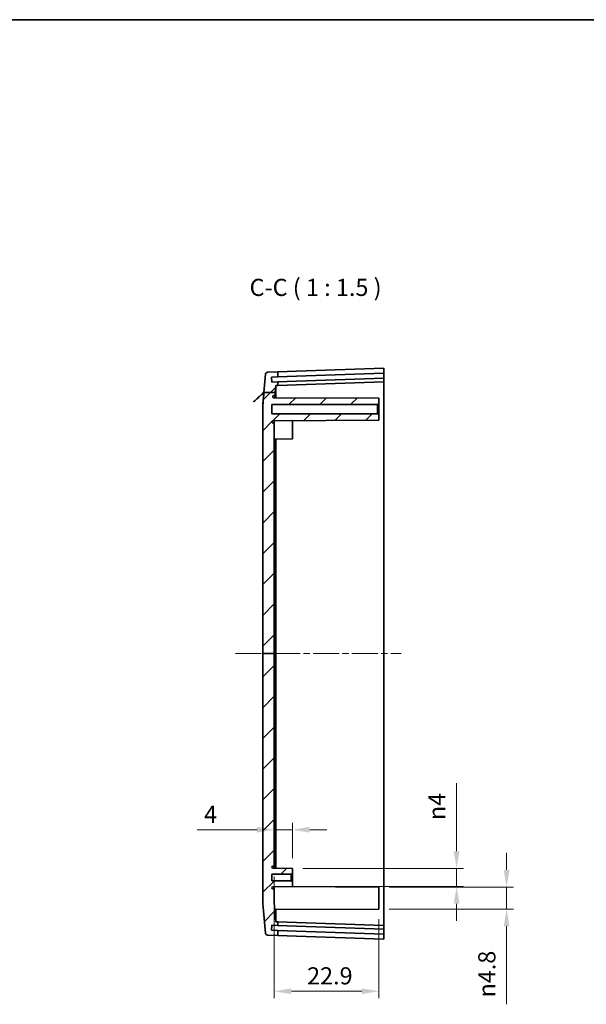
# Model space of a CAD drawing. Units: millimetres. Extents: x 14 to 2596, y 8 to 430.
# Drawn here: x 1314 to 1438, y 214 to 429 of the extents above; entities that cross this region are included whole.
import ezdxf

# ---------------------------------------------------------------- set-up
doc = ezdxf.new("R2010")
doc.units = ezdxf.units.MM
doc.linetypes.add('CHAIN', pattern=[0.3543, 0.2362, -0.0295, 0.0591, -0.0295])
doc.layers.get('Defpoints').update_dxf_attribs({"lineweight": 25})
for name, color, linetype, lineweight in [('Border (ISO)', 7, 'Continuous', 35), ('Dimension (ISO)', 7, 'Continuous', 18), ('Dimension (ISO) @ 1', 7, 'Continuous', 18), ('Symbol (ISO)', 7, 'Continuous', 18), ('Visible (ISO)', 7, 'Continuous', 35)]:
    doc.layers.add(name, color=color, linetype=linetype, lineweight=lineweight)
doc.layers.add('Centerline (ISO)', color=7, linetype='Continuous', lineweight=18, true_color=0x80ffff)
doc.layers.add('Hatch (ISO)', color=1, linetype='Continuous', lineweight=18, true_color=0xff0000)
doc.styles.add('Note Text (TK)', font='txt')
doc.dimstyles.new('Default - Method 1b (TK)', dxfattribs={"dimtxt": 2.5, "dimasz": 2.5, "dimexe": 1, "dimexo": 1.5, "dimgap": 1, "dimtad": 1, "dimtoh": 1, "dimrnd": 1e-08, "dimdsep": 46, "dimtxsty": 'Note Text (TK)', "dimcen": 0.09, "dimdle": 5, "dimclrd": 100, "dimclre": 100, "dimclrt": 7, "dimadec": 1, "dimazin": 1, "dimtfac": 1, "dimtmove": 0, "dimatfit": 3, "dimfxl": 0, "dimtolj": 1, "dimlwd": -1, "dimlwe": -1, "dimarcsym": 0})

# ---------------------------------------------------------------- blocks, each defined once
blk = doc.blocks.new('図面枠 tk図枠')
at = {"layer": 'Border (ISO)'}
blk.add_line((14.5, 289), (405.5, 289), dxfattribs=at)
blk = doc.blocks.new('*D101')
at = {"layer": 'Defpoints', "color": 0, "transparency": 16777216}
for p in [(1373.95, 243.73), (1409.84, 243.73), (1373.95, 239.73)]:
    blk.add_point(p, dxfattribs=at)
at = {"layer": 'Dimension (ISO)', "color": 100, "transparency": 16777216}
for p, q in [((1409.84, 247.48), (1409.84, 262.41)), ((1376.2, 243.73), (1411.34, 243.73)), ((1409.84, 239.73), (1409.84, 243.73)), ((1376.2, 239.73), (1411.34, 239.73)), ((1409.84, 235.98), (1409.84, 232.23))]:
    blk.add_line(p, q, dxfattribs=at)
for points in [[(1409.21, 247.48), (1410.46, 247.48), (1409.84, 243.73)], [(1409.21, 235.98), (1410.46, 235.98), (1409.84, 239.73)]]:
    blk.add_solid(points, dxfattribs=at)
at = {"layer": 'Dimension (ISO)', "color": 7, "transparency": 16777216, "insert": (1405.52, 254.3), "char_height": 3.75, "attachment_point": 4, "rotation": 90, "style": 'Note Text (TK)'}
blk.add_mtext('\\A1;\\fAIGDT|b0|i0;\\H3.7500;\\ln\\fＭＳ Ｐゴシック|b0|i0;\\H3.7500;4', dxfattribs=at)
blk = doc.blocks.new('*D102')
at = {"layer": 'Defpoints', "color": 0, "transparency": 16777216}
for p in [(1392.85, 239.63), (1420.76, 239.63), (1392.85, 234.83)]:
    blk.add_point(p, dxfattribs=at)
at = {"layer": 'Dimension (ISO)', "color": 100, "transparency": 16777216}
for p, q in [((1420.76, 243.38), (1420.76, 247.13)), ((1395.1, 239.63), (1422.26, 239.63)), ((1420.76, 239.63), (1420.76, 234.83)), ((1395.1, 234.83), (1422.26, 234.83)), ((1420.76, 231.08), (1420.76, 213.98))]:
    blk.add_line(p, q, dxfattribs=at)
for points in [[(1420.14, 243.38), (1421.39, 243.38), (1420.76, 239.63)], [(1420.14, 231.08), (1421.39, 231.08), (1420.76, 234.83)]]:
    blk.add_solid(points, dxfattribs=at)
at = {"layer": 'Dimension (ISO)', "color": 7, "transparency": 16777216, "insert": (1416.44, 215.48), "char_height": 3.75, "attachment_point": 4, "rotation": 90, "style": 'Note Text (TK)'}
blk.add_mtext('\\A1;\\fAIGDT|b0|i0;\\H3.7500;\\ln\\fＭＳ Ｐゴシック|b0|i0;\\H3.7500;4.8', dxfattribs=at)
blk = doc.blocks.new('*D103')
at = {"layer": 'Defpoints', "color": 0, "transparency": 16777216}
for p in [(1369.95, 252.19), (1369.95, 252.19), (1373.95, 243.73)]:
    blk.add_point(p, dxfattribs=at)
at = {"layer": 'Dimension (ISO)', "color": 100, "transparency": 16777216}
for p, q in [((1366.2, 252.19), (1353.1, 252.19)), ((1373.95, 252.19), (1369.95, 252.19)), ((1373.95, 245.98), (1373.95, 253.69)), ((1377.7, 252.19), (1381.45, 252.19))]:
    blk.add_line(p, q, dxfattribs=at)
for points in [[(1366.2, 252.81), (1366.2, 251.56), (1369.95, 252.19)], [(1377.7, 252.81), (1377.7, 251.56), (1373.95, 252.19)]]:
    blk.add_solid(points, dxfattribs=at)
at = {"layer": 'Dimension (ISO)', "color": 7, "transparency": 16777216, "insert": (1354.6, 255.56), "char_height": 3.75, "attachment_point": 4, "style": 'Note Text (TK)'}
blk.add_mtext('\\A1;4', dxfattribs=at)
blk = doc.blocks.new('*D104')
at = {"layer": 'Defpoints', "color": 0, "transparency": 16777216}
for p in [(1369.95, 244.23), (1392.85, 234.83), (1392.85, 216.83)]:
    blk.add_point(p, dxfattribs=at)
at = {"layer": 'Dimension (ISO)', "color": 100, "transparency": 16777216}
for p, q in [((1369.95, 241.98), (1369.95, 215.33)), ((1392.85, 232.58), (1392.85, 215.33)), ((1373.7, 216.83), (1389.1, 216.83))]:
    blk.add_line(p, q, dxfattribs=at)
for points in [[(1373.7, 217.46), (1373.7, 216.21), (1369.95, 216.83)], [(1389.1, 217.46), (1389.1, 216.21), (1392.85, 216.83)]]:
    blk.add_solid(points, dxfattribs=at)
at = {"layer": 'Dimension (ISO)', "color": 7, "transparency": 16777216, "insert": (1377.14, 220.21), "char_height": 3.75, "attachment_point": 4, "style": 'Note Text (TK)'}
blk.add_mtext('\\A1;22.9', dxfattribs=at)

msp = doc.modelspace()

# ---------------------------------------------------------------- hatches: boundary and pattern name
at = {"layer": 'Hatch (ISO)'}
h = msp.add_hatch(dxfattribs=at)
h.set_pattern_fill('ANSI31', color=256, scale=38.1, style=0)
h.set_pattern_definition([(45, (990.25, -4), (-3.367596, 3.367596), [])])
edge = h.paths.add_edge_path()
edge.add_line((1367.4466, 290.7332), (1369.9466, 290.7332))
edge.add_line((1369.9466, 290.7332), (1369.9466, 244.2332))
edge.add_line((1369.9466, 244.2332), (1369.6966, 244.2332))
edge.add_ellipse((1369.6966, 243.9832), major_axis=(-0.25, 0), ratio=1, start_angle=270, end_angle=360)
edge.add_ellipse((1369.6956, 244.0054), major_axis=(-0.0013, -0.25), ratio=1, start_angle=275.408791, end_angle=360)
edge.add_line((1369.6943, 243.7554), (1373.9466, 243.7332))
edge.add_line((1373.9466, 243.7332), (1373.9466, 242.7332))
edge.add_line((1373.9466, 242.7332), (1373.6466, 242.4332))
edge.add_line((1373.6466, 242.4332), (1369.4466, 242.4332))
edge.add_line((1369.4466, 242.4332), (1369.4466, 241.0332))
edge.add_line((1369.4466, 241.0332), (1373.6466, 241.0332))
edge.add_line((1373.6466, 241.0332), (1373.9466, 240.7332))
edge.add_line((1373.9466, 240.7332), (1373.9466, 239.7332))
edge.add_line((1373.9466, 239.7332), (1369.6943, 239.7109))
edge.add_ellipse((1369.6956, 239.4609), major_axis=(-0.249, 0.0223), ratio=1, start_angle=275.408791, end_angle=360)
edge.add_ellipse((1369.6966, 239.4832), major_axis=(0, -0.25), ratio=1, start_angle=270, end_angle=360)
edge.add_line((1369.6966, 239.2332), (1369.9466, 239.2332))
edge.add_line((1369.9466, 239.2332), (1369.9466, 236.1667))
edge.add_line((1369.9466, 236.1667), (1370.3023, 232.0607))
edge.add_line((1370.3023, 232.0607), (1370.7598, 232.0447))
edge.add_line((1370.7598, 232.0447), (1370.7598, 231.2442))
edge.add_line((1370.7598, 231.2442), (1369.424, 231.2909))
edge.add_line((1369.424, 231.2909), (1369.3857, 230.1915))
edge.add_line((1369.3857, 230.1915), (1370.7598, 230.1435))
edge.add_line((1370.7598, 230.1435), (1370.7598, 229.0429))
edge.add_line((1370.7598, 229.0429), (1368.4887, 229.1222))
edge.add_ellipse((1368.5061, 229.6219), major_axis=(-0.4981, -0.0432), ratio=1, start_angle=0, end_angle=83.048224, ccw=False)
edge.add_line((1368.008, 229.5787), (1367.4466, 236.0586))
edge.add_line((1367.4466, 236.0586), (1367.4466, 290.7332))
edge = h.paths.add_edge_path()
edge.add_line((1367.6938, 347.92), (1370.1736, 347.92))
edge.add_line((1370.1736, 347.92), (1370.3023, 349.4057))
edge.add_line((1370.3023, 349.4057), (1370.7598, 349.4216))
edge.add_line((1370.7598, 349.4216), (1370.7598, 350.2221))
edge.add_line((1370.7598, 350.2221), (1369.424, 350.1755))
edge.add_line((1369.424, 350.1755), (1369.3857, 351.2748))
edge.add_line((1369.3857, 351.2748), (1370.7598, 351.3228))
edge.add_line((1370.7598, 351.3228), (1370.7598, 352.4235))
edge.add_line((1370.7598, 352.4235), (1368.4887, 352.3442))
edge.add_ellipse((1368.5061, 351.8445), major_axis=(-0.0174, 0.4997), ratio=1, start_angle=0, end_angle=83.048224)
edge.add_line((1368.008, 351.8876), (1367.6643, 347.92))
edge.add_line((1367.6643, 347.92), (1367.6938, 347.92))
edge = h.paths.add_edge_path()
edge.add_line((1367.4466, 290.7332), (1369.9466, 290.7332))
edge.add_line((1369.9466, 290.7332), (1369.9466, 341.2332))
edge.add_line((1369.9466, 341.2332), (1369.6466, 341.2332))
edge.add_spline(control_points=[(1369.6466, 341.2332), (1369.6219, 341.2332), (1369.5929, 341.239), (1369.5473, 341.2578), (1369.5226, 341.2743), (1369.4877, 341.3092), (1369.4713, 341.3338), (1369.4524, 341.3794), (1369.4466, 341.4085), (1369.4466, 341.4332)], knot_values=[0, 0, 0, 0, 0.00740481, 0.00740481, 0.01480963, 0.01480963, 0.02221444, 0.02221444, 0.02961925, 0.02961925, 0.02961925, 0.02961925], degree=3, periodic=0)
edge.add_line((1369.4466, 341.4332), (1369.4466, 341.5117))
edge.add_spline(control_points=[(1369.4466, 341.5117), (1369.4466, 341.5364), (1369.4524, 341.5654), (1369.4713, 341.611), (1369.4877, 341.6357), (1369.5226, 341.6706), (1369.5473, 341.687), (1369.5925, 341.7058), (1369.6211, 341.7116), (1369.6455, 341.7117)], knot_values=[0.02961925, 0.02961925, 0.02961925, 0.02961925, 0.03702407, 0.03702407, 0.04442888, 0.04442888, 0.05183369, 0.05183369, 0.05913404, 0.05913404, 0.05913404, 0.05913404], degree=3, periodic=0)
edge.add_line((1369.6455, 341.7117), (1392.8466, 341.8332))
edge.add_line((1392.8466, 341.8332), (1392.8466, 342.9332))
edge.add_line((1392.8466, 342.9332), (1392.5466, 343.2332))
edge.add_line((1392.5466, 343.2332), (1369.4466, 343.2332))
edge.add_line((1369.4466, 343.2332), (1369.4466, 345.2332))
edge.add_line((1369.4466, 345.2332), (1392.5466, 345.2332))
edge.add_line((1392.5466, 345.2332), (1392.8466, 345.5332))
edge.add_line((1392.8466, 345.5332), (1392.8466, 346.6332))
edge.add_line((1392.8466, 346.6332), (1369.8229, 346.7537))
edge.add_spline(control_points=[(1369.8229, 346.7537), (1369.807, 346.7538), (1369.7911, 346.7558), (1369.7602, 346.7635), (1369.7452, 346.7692), (1369.708, 346.7886), (1369.6875, 346.8051), (1369.654, 346.845), (1369.6413, 346.868), (1369.6254, 346.9176), (1369.6224, 346.9437), (1369.6245, 346.9696)], knot_values=[-0.03299624, -0.03299624, -0.03299624, -0.03299624, -0.02821439, -0.02821439, -0.02343295, -0.02343295, -0.01561868, -0.01561868, -0.0078088, -0.0078088, 0, 0, 0, 0], degree=3, periodic=0)
edge.add_line((1369.6245, 346.9696), (1369.6308, 347.0491))
edge.add_spline(control_points=[(1369.6308, 347.0491), (1369.6327, 347.0728), (1369.6388, 347.096), (1369.6589, 347.1391), (1369.6727, 347.1588), (1369.7082, 347.1938), (1369.7302, 347.2083), (1369.7784, 347.2281), (1369.8042, 347.2332), (1369.8303, 347.2332)], knot_values=[-0.02991618, -0.02991618, -0.02991618, -0.02991618, -0.02277847, -0.02277847, -0.01563989, -0.01563989, -0.00782086, -0.00782086, 0, 0, 0, 0], degree=3, periodic=0)
edge.add_line((1369.8303, 347.2332), (1370.1475, 347.2332))
edge.add_spline(control_points=[(1370.1475, 347.2332), (1370.1735, 347.5573), (1370.2032, 347.92)], knot_values=[1.11432893, 1.11432893, 1.11432893, 1.13951385, 1.13951385, 1.13951385], weights=[1.08709825, 1.04453338, 1], degree=2, periodic=0)
edge.add_line((1370.2032, 347.92), (1370.1736, 347.92))
edge.add_line((1370.1736, 347.92), (1367.6938, 347.92))
edge.add_spline(control_points=[(1367.6938, 347.92), (1367.5214, 345.8102), (1367.4466, 344.699)], knot_values=[0, 0, 0, 0.18645663, 0.18645663, 0.18645663], weights=[1, 1.32970303, 1.55150862], degree=2, periodic=0)
edge.add_line((1367.4466, 344.699), (1367.4466, 290.7332))

# ---------------------------------------------------------------- linework, layer by layer
at = {"layer": 'Centerline (ISO)', "linetype": 'CHAIN', "ltscale": 23.990969}
msp.add_line((1361.4466, 290.7332), (1397.6966, 290.7332), dxfattribs=at)
at = {"layer": 'Visible (ISO)'}
for p, q in [((1368.008, 351.8876), (1367.6643, 347.92)), ((1370.7598, 352.4235), (1368.4887, 352.3442)), ((1369.3857, 351.2748), (1370.7598, 351.3228)), ((1374.7935, 352.5643), (1370.7598, 352.4235)), ((1370.7598, 351.3228), (1370.7598, 352.4235)), ((1370.7598, 351.3228), (1374.7935, 351.4637)), ((1374.7935, 352.5643), (1393.9466, 353.2332)), ((1374.7935, 351.4637), (1393.9466, 352.1325)), ((1393.9466, 353.2332), (1393.9466, 352.1325)), ((1393.9466, 352.1325), (1393.9466, 351.0318)), ((1369.424, 350.1755), (1369.3857, 351.2748)), ((1370.7598, 350.2221), (1369.424, 350.1755)), ((1370.1736, 347.92), (1370.3023, 349.4057)), ((1370.3023, 349.4057), (1370.7598, 349.4216)), ((1370.3023, 346.7512), (1370.3023, 349.4057)), ((1374.7935, 350.363), (1370.7598, 350.2221)), ((1370.7598, 349.4216), (1370.7598, 350.2221)), ((1370.7598, 349.4216), (1374.7935, 349.5625)), ((1393.9466, 351.0318), (1374.7935, 350.363)), ((1393.9466, 350.2313), (1374.7935, 349.5625)), ((1393.9466, 351.0318), (1393.9466, 350.2313)), ((1393.9466, 350.2313), (1393.9466, 342.2332)), ((1367.4466, 345.4078), (1367.6643, 347.92)), ((1367.6938, 347.92), (1370.2032, 347.92)), ((1369.8303, 347.2332), (1370.1475, 347.2332)), ((1367.4466, 344.699), (1367.4466, 345.4078)), ((1369.4466, 343.2332), (1369.4466, 345.2332)), ((1369.4466, 345.2332), (1392.5466, 345.2332)), ((1392.8466, 346.6332), (1369.8229, 346.7537)), ((1392.5466, 345.2332), (1392.8466, 345.5332)), ((1392.5466, 345.2332), (1392.5466, 343.2332)), ((1392.8466, 345.5332), (1392.8466, 346.6332)), ((1392.8466, 342.9332), (1392.8466, 345.5332)), ((1367.4466, 344.699), (1367.4466, 290.7332)), ((1392.5466, 343.2332), (1369.4466, 343.2332)), ((1392.8466, 342.9332), (1392.5466, 343.2332)), ((1392.8466, 341.8332), (1392.8466, 342.9332)), ((1369.4466, 341.4332), (1369.4466, 341.5117)), ((1369.6455, 341.7117), (1392.8466, 341.8332)), ((1369.9466, 341.2332), (1369.6466, 341.2332)), ((1369.9466, 341.7133), (1369.9466, 341.2332)), ((1369.9466, 290.7332), (1369.9466, 341.2332)), ((1373.9466, 341.7332), (1373.8474, 341.7337)), ((1373.9466, 341.7332), (1373.9466, 337.7332)), ((1393.9466, 342.2332), (1393.9466, 239.2332)), ((1373.9466, 337.7332), (1369.9466, 337.7122)), ((1370.3023, 337.7141), (1370.3023, 243.7523)), ((1367.4466, 290.7332), (1369.9466, 290.7332)), ((1367.4466, 290.7332), (1367.4466, 236.0586)), ((1369.9466, 244.2332), (1369.9466, 290.7332)), ((1373.9466, 243.7332), (1369.6943, 243.7554)), ((1369.6966, 244.2332), (1369.9466, 244.2332)), ((1369.9466, 244.2332), (1369.9466, 243.7541)), ((1373.9466, 242.7332), (1373.9466, 243.7332)), ((1369.4466, 241.0332), (1369.4466, 242.4332)), ((1369.4466, 242.4332), (1373.6466, 242.4332)), ((1373.6466, 242.4332), (1373.9466, 242.7332)), ((1373.6466, 242.4332), (1373.6466, 241.0332)), ((1373.9466, 240.7332), (1373.9466, 242.7332)), ((1373.6466, 241.0332), (1369.4466, 241.0332)), ((1369.6943, 239.7109), (1373.9466, 239.7332)), ((1369.9466, 239.2332), (1369.6966, 239.2332)), ((1369.9466, 239.7122), (1369.9466, 239.2332)), ((1369.9466, 236.1667), (1369.9466, 239.2332)), ((1373.9466, 240.7332), (1373.6466, 241.0332)), ((1392.8466, 239.6332), (1373.8474, 239.7327)), ((1373.9466, 239.7332), (1373.9466, 240.7332)), ((1392.8466, 239.6332), (1392.8466, 234.8332)), ((1393.9466, 239.2332), (1393.9466, 231.235)), ((1367.4466, 236.0586), (1368.008, 229.5787)), ((1370.3023, 232.0607), (1369.9466, 236.1667)), ((1392.8466, 234.8332), (1370.0738, 234.7139)), ((1370.3023, 232.0607), (1370.3023, 234.7151)), ((1369.3857, 230.1915), (1369.424, 231.2909)), ((1369.424, 231.2909), (1370.7598, 231.2442)), ((1370.7598, 232.0447), (1370.3023, 232.0607)), ((1370.7598, 231.2442), (1370.7598, 232.0447)), ((1374.7935, 231.9038), (1370.7598, 232.0447)), ((1370.7598, 231.2442), (1374.7935, 231.1034)), ((1374.7935, 231.9038), (1393.9466, 231.235)), ((1374.7935, 231.1034), (1393.9466, 230.4345)), ((1393.9466, 231.235), (1393.9466, 230.4345)), ((1368.4887, 229.1222), (1370.7598, 229.0429)), ((1370.7598, 230.1435), (1369.3857, 230.1915)), ((1370.7598, 229.0429), (1370.7598, 230.1435)), ((1374.7935, 230.0027), (1370.7598, 230.1435)), ((1370.7598, 229.0429), (1374.7935, 228.902)), ((1393.9466, 229.3338), (1374.7935, 230.0027)), ((1393.9466, 228.2332), (1374.7935, 228.902)), ((1393.9466, 230.4345), (1393.9466, 229.3338)), ((1393.9466, 229.3338), (1393.9466, 228.2332))]:
    msp.add_line(p, q, dxfattribs=at)
for centre, radius, start, end in [((1368.5061, 351.8445), 0.5, 92, 175.048224), ((1369.6966, 243.9832), 0.25, 90, 180), ((1369.6956, 244.0054), 0.25, 185.108791, 269.7), ((1369.6956, 239.4609), 0.25, 90.3, 174.891209), ((1369.6966, 239.4832), 0.25, 180, 270), ((1368.5061, 229.6219), 0.5, 184.951776, 268)]:
    msp.add_arc(centre, radius, start, end, dxfattribs=at)
for points, weights in [([(1367.6643, 347.92), (1363.2783, 343.8197), (1367.6938, 347.92)], [1.03000244575, 1.03000244575, 1]), ([(1367.6938, 347.92), (1367.5214, 345.8102), (1367.4466, 344.699)], [1, 1.32970302955, 1.55150861787]), ([(1369.6245, 346.9696), (1369.6276, 347.0091), (1369.6308, 347.0491)], [1.01789772429, 1.01274131966, 1.0075516684]), ([(1370.1475, 347.2332), (1370.1735, 347.5573), (1370.2032, 347.92)], [1.087098252, 1.04453337858, 1])]:
    msp.add_rational_spline(points, weights, degree=2, dxfattribs=at)
for points, knots in [([(1369.6308, 347.0491), (1369.6327, 347.0728), (1369.6388, 347.096), (1369.6589, 347.1391), (1369.6727, 347.1588), (1369.7082, 347.1938), (1369.7302, 347.2083), (1369.7784, 347.2281), (1369.8042, 347.2332), (1369.8303, 347.2332)], [-0.0299161806, -0.0299161806, -0.0299161806, -0.0299161806, -0.0227784697, -0.0227784697, -0.0156398863, -0.0156398863, -0.0078208586, -0.0078208586, 0, 0, 0, 0]), ([(1370.1475, 347.2332), (1370.1353, 347.2331), (1370.1195, 347.1578), (1370.0924, 346.9353), (1370.0833, 346.8497), (1370.0738, 346.7521)], [0.452176429, 0.452176429, 0.452176429, 0.452176429, 0.565196883, 0.565196883, 0.616643552, 0.616643552, 0.616643552, 0.616643552]), ([(1370.1475, 347.2332), (1370.1475, 347.2332), (1370.1475, 347.2332), (1370.1596, 347.2332), (1370.1696, 347.1579), (1370.1792, 346.9351), (1370.1815, 346.8492), (1370.1831, 346.7512)], [0.452733551, 0.452733551, 0.452733551, 0.452733551, 0.452793185, 0.452793185, 0.565822384, 0.565822384, 0.61732198, 0.61732198, 0.61732198, 0.61732198]), ([(1369.8229, 346.7537), (1369.807, 346.7538), (1369.7911, 346.7558), (1369.7602, 346.7635), (1369.7452, 346.7692), (1369.708, 346.7886), (1369.6875, 346.8051), (1369.654, 346.845), (1369.6413, 346.868), (1369.6254, 346.9176), (1369.6224, 346.9437), (1369.6245, 346.9696)], [-0.0329962395, -0.0329962395, -0.0329962395, -0.0329962395, -0.0282143884, -0.0282143884, -0.023432952, -0.023432952, -0.0156186766, -0.0156186766, -0.0078088041, -0.0078088041, 0, 0, 0, 0]), ([(1369.4466, 341.5117), (1369.4466, 341.5364), (1369.4524, 341.5654), (1369.4713, 341.611), (1369.4877, 341.6357), (1369.5226, 341.6706), (1369.5473, 341.687), (1369.5925, 341.7058), (1369.6211, 341.7116), (1369.6455, 341.7117)], [0.0296192521, 0.0296192521, 0.0296192521, 0.0296192521, 0.0370240653, 0.0370240653, 0.0444288785, 0.0444288785, 0.0518336915, 0.0518336915, 0.0591340433, 0.0591340433, 0.0591340433, 0.0591340433]), ([(1369.6466, 341.2332), (1369.6219, 341.2332), (1369.5929, 341.239), (1369.5473, 341.2578), (1369.5226, 341.2743), (1369.4877, 341.3092), (1369.4713, 341.3338), (1369.4524, 341.3794), (1369.4466, 341.4085), (1369.4466, 341.4332)], [0, 0, 0, 0, 0.0074048129, 0.0074048129, 0.0148096259, 0.0148096259, 0.022214439, 0.022214439, 0.0296192521, 0.0296192521, 0.0296192521, 0.0296192521]), ([(1370.1831, 234.7152), (1370.1815, 234.6171), (1370.1792, 234.5312), (1370.1696, 234.3084), (1370.1596, 234.2332), (1370.1354, 234.2332), (1370.1195, 234.3085), (1370.0849, 234.5922), (1370.0668, 234.779), (1370.0479, 234.9971)], [1.194395243, 1.194395243, 1.194395243, 1.194395243, 1.245894839, 1.245894839, 1.358924038, 1.358924038, 1.472004125, 1.472004125, 1.568603122, 1.568603122, 1.568603122, 1.568603122])]:
    msp.add_open_spline(points, degree=3, knots=knots, dxfattribs=at)

# ---------------------------------------------------------------- block references
at = {"xscale": 1.5, "yscale": 1.5, "zscale": 1.5}
msp.add_blockref('図面枠 tk図枠', (990.25, -4), dxfattribs=at)

# ---------------------------------------------------------------- texts
at = {"layer": 'Symbol (ISO)', "color": 7, "insert": (1364.5633, 367.8582), "char_height": 3.75, "attachment_point": 7, "style": 'Note Text (TK)'}
msp.add_mtext('C-C ( 1 : 1.5 )', dxfattribs=at)

# ---------------------------------------------------------------- dimensions: what is measured, and where the dimension line sits
at = {"layer": 'Dimension (ISO) @ 1', "color": 100, "true_color": 0x00ff3f}
for base, p1, p2, picture, middle in [((1409.8384, 243.7332), (1373.9466, 239.7332), (1373.9466, 243.7332), '*D101', (1409.8384, 257.6043)), ((1420.7611, 239.6332), (1392.8466, 234.8332), (1392.8466, 239.6332), '*D102', (1420.7611, 220.6545))]:
    dim = msp.add_linear_dim(base=base, p1=p1, p2=p2, angle=90, text='\\fAIGDT|b0|i0;\\H3.7500;\\ln\\fＭＳ Ｐゴシック|b0|i0;\\H3.7500;<>', dimstyle='Default - Method 1b (TK)', override={"dimscale": 1, "dimtxt": 3.75, "dimasz": 3.75, "dimexe": 1.5, "dimexo": 2.25, "dimgap": 1.5, "dimtoh": 0, "dimdec": 2, "dimcen": 0.135, "dimtp": 0, "dimtm": 0, "dimtdec": 2, "dimtix": 0, "dimtofl": 1, "dimtmove": 0, "dimatfit": 1}, dxfattribs=at)
    dim.commit()
    dim.dimension.update_dxf_attribs({"geometry": picture, "text_midpoint": middle, "dimtype": 160})
for base, p1, p2, override, picture, middle in [((1369.9466, 252.1883), (1373.9466, 243.7332), (1369.9466, 252.1883), {"dimscale": 1, "dimtxt": 3.75, "dimasz": 3.75, "dimexe": 1.5, "dimexo": 2.25, "dimgap": 1.5, "dimtoh": 0, "dimdec": 2, "dimcen": 0.135, "dimse2": 1, "dimtp": 0, "dimtm": 0, "dimtdec": 2, "dimtix": 0, "dimtofl": 1, "dimtmove": 0, "dimatfit": 1}, '*D103', (1355.7845, 252.1883)), ((1392.8466, 216.8332), (1369.9466, 244.2332), (1392.8466, 234.8332), {"dimscale": 1, "dimtxt": 3.75, "dimasz": 3.75, "dimexe": 1.5, "dimexo": 2.25, "dimgap": 1.5, "dimtoh": 0, "dimdec": 2, "dimcen": 0.135, "dimtp": 0, "dimtm": 0, "dimtdec": 2, "dimtix": 0, "dimtofl": 0, "dimtmove": 0, "dimatfit": 1}, '*D104', (1381.4986, 216.8332))]:
    dim = msp.add_linear_dim(base=base, p1=p1, p2=p2, dimstyle='Default - Method 1b (TK)', override=override, dxfattribs=at)
    dim.commit()
    dim.dimension.update_dxf_attribs({"geometry": picture, "text_midpoint": middle, "dimtype": 160})

doc.saveas('drawing.dxf')
